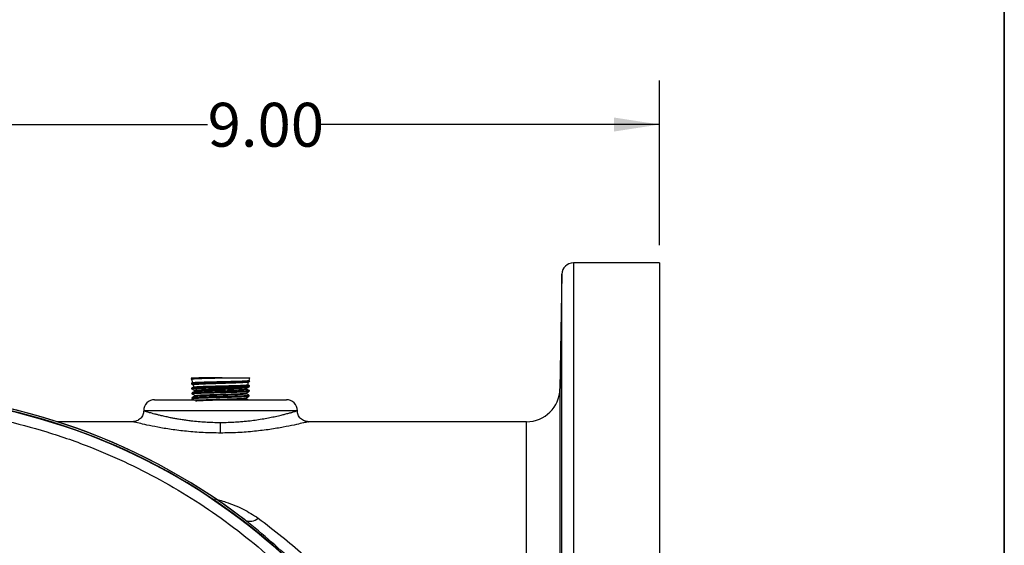
# Model space of a CAD drawing. Units: inches. Extents: x 0.8 to 23.2, y 0.3 to 17.7.
# Drawn here: x 20.3 to 23.1, y 10.1 to 11.6 of the extents above; entities that cross this region are included whole.
import ezdxf

# ---------------------------------------------------------------- set-up
doc = ezdxf.new("R2010")
doc.units = ezdxf.units.IN
doc.header["$MEASUREMENT"] = 0
doc.layers.add('BORDER', color=7, linetype='Continuous')
doc.layers.add('SLD-0', color=7, linetype='Continuous')
doc.styles.add('SLDTEXTSTYLE9', font='TXT', dxfattribs={"width": 0.75})
doc.dimstyles.new('SLDDIMSTYLE5', dxfattribs={"dimtxt": 0.125, "dimasz": 0.13, "dimexe": 0, "dimexo": 0.0625, "dimgap": 0.03125, "dimtad": 0, "dimtih": 1, "dimtoh": 1, "dimlfac": 4, "dimrnd": 1e-09, "dimzin": 4, "dimdsep": 46, "dimtxsty": 'SLDTEXTSTYLE9', "dimsah": 1, "dimcen": 0.09, "dimadec": 0, "dimazin": 1, "dimtfac": 1, "dimtofl": 0, "dimtmove": 0, "dimatfit": 3, "dimfxl": 1, "dimfrac": 2, "dimtolj": 1, "dimtzin": 12, "dimarcsym": 0})

# ---------------------------------------------------------------- blocks, each defined once
blk = doc.blocks.new('_D_16')
at = {"layer": 'SLD-0'}
for p, q in [((19.8642, 11.0118), (19.8642, 11.4493)), ((22.1142, 10.9806), (22.1142, 11.4493)), ((19.8642, 11.3243), (20.8275, 11.3243)), ((22.1142, 11.3243), (21.1508, 11.3243))]:
    blk.add_line(p, q, dxfattribs=at)
for points in [[(19.8642, 11.3243), (19.9942, 11.3043), (19.9942, 11.3443)], [(22.1142, 11.3243), (21.9842, 11.3443), (21.9842, 11.3043)]]:
    blk.add_solid(points, dxfattribs=at)
at = {"layer": 'SLD-0', "insert": (20.8275, 11.3862), "char_height": 0.125, "attachment_point": 1, "style": 'SLDTEXTSTYLE9'}
blk.add_mtext('9.00', dxfattribs=at)

msp = doc.modelspace()

# ---------------------------------------------------------------- linework, layer by layer
at = {"color": 7, "linetype": 'Continuous', "lineweight": 25}
for p, q in [((22.11416, 10.93057), (21.8686, 10.93057)), ((22.11416, 10.93057), (22.11416, 9.55557)), ((21.8361, 10.89863), (21.8304, 10.57141)), ((20.78088, 10.60307), (20.80278, 10.60307)), ((20.78093, 10.60139), (20.78099, 10.59946)), ((20.78103, 10.5994), (20.78201, 10.59884)), ((20.78195, 10.60164), (20.7821, 10.60143)), ((20.78201, 10.59885), (20.78454, 10.58942)), ((20.86861, 10.60307), (20.80278, 10.60307)), ((20.86861, 10.60307), (20.94744, 10.60307)), ((20.94537, 10.59533), (20.94744, 10.60307)), ((20.94713, 10.59456), (20.94543, 10.59555)), ((20.78136, 10.5875), (20.78143, 10.58555)), ((20.78546, 10.58996), (20.7814, 10.58761)), ((20.7818, 10.57364), (20.78186, 10.57169)), ((20.78634, 10.58271), (20.7879, 10.57687)), ((20.93883, 10.57092), (20.9398, 10.57454)), ((20.94213, 10.58323), (20.9441, 10.59058)), ((20.94316, 10.5902), (20.94706, 10.59245)), ((20.94668, 10.57862), (20.94674, 10.58056)), ((20.94711, 10.59251), (20.94717, 10.59445)), ((20.78223, 10.55972), (20.78229, 10.55778)), ((20.78266, 10.54585), (20.78272, 10.54389)), ((20.79071, 10.56636), (20.79095, 10.5655)), ((20.79088, 10.56649), (20.79088, 10.56481)), ((20.79131, 10.5526), (20.79131, 10.55092)), ((20.93679, 10.54392), (20.93679, 10.5456)), ((20.93723, 10.55781), (20.93723, 10.55949)), ((20.94582, 10.55086), (20.94588, 10.5528)), ((20.94625, 10.56472), (20.94631, 10.56668)), ((21.08291, 10.50932), (20.64541, 10.50932)), ((20.6142, 10.47807), (20.39891, 10.47807)), ((20.86416, 10.44581), (20.86416, 10.47597)), ((21.73542, 10.47807), (21.11413, 10.47807))]:
    msp.add_line(p, q, dxfattribs=at)
at = {"color": 8, "linetype": 'Continuous', "lineweight": 25}
for p, q in [((21.8686, 10.93057), (21.8686, 9.55557)), ((21.8361, 8.2125), (21.8361, 10.89863)), ((21.8304, 10.57141), (21.8304, 9.55557)), ((21.73542, 9.55557), (21.73542, 10.47807))]:
    msp.add_line(p, q, dxfattribs=at)
at = {"color": 7, "linetype": 'Continuous', "lineweight": 25}
for centre, radius, start, end in [((21.8686, 10.89807), 0.0325, 90, 179.00211), ((21.73542, 10.57307), 0.095, 270, 359.00211), ((19.86416, 8.80557), 1.75065, 175.41315, 90), ((19.86416, 8.80557), 1.74947, 0, 145.26904), ((19.86416, 8.80557), 1.7559, 52.46188, 127.53812), ((19.86416, 8.80557), 1.75591, 52.54263, 127.46433), ((20.67666, 10.50932), 0.03125, 90, 180), ((21.05166, 10.50932), 0.03125, 0, 90), ((20.94841, 10.22938), 0.0346, 245.42228, 311.47987)]:
    msp.add_arc(centre, radius, start, end, dxfattribs=at)
for points, knots in [([(21.83211, 10.57246), (21.83206, 10.57335), (21.83196, 10.57512), (21.83203, 10.58894), (21.83225, 10.6093), (21.83261, 10.63472), (21.83305, 10.66212), (21.83353, 10.68847), (21.83399, 10.71078), (21.83437, 10.72654), (21.83459, 10.73227), (21.83474, 10.73336), (21.83482, 10.72982), (21.83476, 10.71651), (21.83457, 10.69602), (21.83425, 10.67063), (21.83383, 10.64322), (21.83336, 10.61688), (21.83289, 10.59455), (21.83247, 10.57886), (21.83222, 10.57294), (21.83213, 10.57255), (21.83211, 10.57246)], [0, 0, 0, 0, 0.0536746, 0.1073488, 0.1610218, 0.2147002, 0.268387, 0.3220817, 0.3757801, 0.4294763, 0.4831672, 0.500001, 0.5536767, 0.6073518, 0.6610276, 0.7147064, 0.7683918, 0.8220846, 0.8757821, 0.9294796, 0.983172, 1, 1, 1, 1]), ([(20.86861, 10.60307), (20.86033, 10.60281), (20.84378, 10.6023), (20.81978, 10.6015), (20.79903, 10.60067), (20.78599, 10.5998), (20.78049, 10.59921), (20.78211, 10.59891), (20.78217, 10.5989)], [0, 0, 0, 0, 0.1842926, 0.3685963, 0.576969, 0.784775, 0.9920026, 1, 1, 1, 1]), ([(20.78164, 10.59948), (20.78201, 10.59968), (20.78282, 10.60014), (20.79524, 10.60084), (20.81519, 10.60159), (20.8408, 10.60233), (20.8594, 10.60282), (20.86861, 10.60307)], [0, 0, 0, 0, 0.173211, 0.3808249, 0.5884995, 0.7962277, 1, 1, 1, 1]), ([(20.78187, 10.60162), (20.78224, 10.60181), (20.78304, 10.60221), (20.79257, 10.60269), (20.80065, 10.60299), (20.80278, 10.60307)], [0, 0, 0, 0, 0.3845076, 0.8379926, 1, 1, 1, 1]), ([(20.78573, 10.58947), (20.78577, 10.58959), (20.78588, 10.58993), (20.79555, 10.59047), (20.81204, 10.59108), (20.83399, 10.5917), (20.85989, 10.59234), (20.8872, 10.59299), (20.9121, 10.59365), (20.93146, 10.5943), (20.94353, 10.59492), (20.94436, 10.59532), (20.94474, 10.5955)], [0, 0, 0, 0, 0.0589721, 0.1669854, 0.2654745, 0.3639585, 0.4726544, 0.5815779, 0.6907455, 0.8001518, 0.9097966, 1, 1, 1, 1]), ([(20.78289, 10.57157), (20.78248, 10.57163), (20.78049, 10.57194), (20.78622, 10.5725), (20.79993, 10.57325), (20.82162, 10.57399), (20.84792, 10.57474), (20.87614, 10.57549), (20.90295, 10.57623), (20.92561, 10.57698), (20.94059, 10.57772), (20.94744, 10.57828), (20.9461, 10.57858), (20.94585, 10.57864)], [0, 0, 0, 0, 0.0268143, 0.1321165, 0.2374463, 0.3428064, 0.4481978, 0.5536192, 0.6590692, 0.764548, 0.8700557, 0.9755934, 1, 1, 1, 1]), ([(20.78149, 10.5855), (20.78301, 10.58462), (20.78462, 10.58369), (20.78624, 10.58276), (20.78634, 10.5827)], [0, 0, 0, 0, 0.9381387, 1, 1, 1, 1]), ([(20.78869, 10.57769), (20.78786, 10.57721), (20.78558, 10.57589), (20.78329, 10.57457), (20.78184, 10.57373)], [0, 0, 0, 0, 0.3643417, 1, 1, 1, 1]), ([(20.94595, 10.59459), (20.94641, 10.59449), (20.94805, 10.59415), (20.94099, 10.59355), (20.92563, 10.59281), (20.90277, 10.59206), (20.87572, 10.59131), (20.84733, 10.59057), (20.8222, 10.58986), (20.80235, 10.58918), (20.78838, 10.58851), (20.78104, 10.58796), (20.78215, 10.58763), (20.78244, 10.58754)], [0, 0, 0, 0, 0.0417817, 0.1476558, 0.2535019, 0.3593162, 0.4651007, 0.5708551, 0.6765808, 0.7667054, 0.8568309, 0.9624736, 1, 1, 1, 1]), ([(20.78194, 10.5716), (20.78346, 10.57073), (20.78649, 10.56898), (20.78952, 10.56722), (20.79103, 10.56635)], [0, 0, 0, 0, 0.5000188, 1, 1, 1, 1]), ([(20.78259, 10.58559), (20.78233, 10.5857), (20.7815, 10.58606), (20.79012, 10.58667), (20.80705, 10.58742), (20.83096, 10.58817), (20.85849, 10.58891), (20.88669, 10.58966), (20.91244, 10.5904), (20.93243, 10.59115), (20.94464, 10.59182), (20.94561, 10.59224), (20.94602, 10.59242)], [0, 0, 0, 0, 0.0497686, 0.1588599, 0.2679806, 0.3771316, 0.4863131, 0.5955259, 0.7047709, 0.8140458, 0.9233512, 1, 1, 1, 1]), ([(20.94569, 10.58059), (20.94598, 10.58051), (20.94711, 10.58018), (20.93945, 10.57959), (20.92351, 10.57885), (20.90024, 10.5781), (20.87308, 10.57736), (20.84491, 10.57661), (20.81886, 10.57586), (20.7982, 10.57512), (20.78486, 10.57442), (20.78329, 10.57396), (20.78258, 10.57376)], [0, 0, 0, 0, 0.036897, 0.1462148, 0.2555032, 0.3647609, 0.4739891, 0.5831868, 0.6923544, 0.8014899, 0.9105929, 1, 1, 1, 1]), ([(20.94287, 10.59069), (20.94278, 10.59054), (20.94251, 10.5901), (20.93224, 10.58937), (20.91406, 10.5885), (20.89127, 10.58768), (20.8678, 10.58691), (20.84414, 10.58614), (20.82077, 10.58532), (20.80123, 10.58445), (20.78843, 10.5836), (20.78716, 10.58303), (20.78654, 10.58276)], [0, 0, 0, 0, 0.0580556, 0.1687893, 0.2791935, 0.3892763, 0.4799158, 0.5705601, 0.6797714, 0.7886843, 0.8972873, 1, 1, 1, 1]), ([(20.78895, 10.57724), (20.78886, 10.57733), (20.78855, 10.57761), (20.79594, 10.57809), (20.80997, 10.5787), (20.83074, 10.57933), (20.856, 10.57999), (20.88231, 10.58065), (20.90673, 10.5813), (20.9263, 10.58196), (20.93952, 10.58261), (20.9412, 10.58304), (20.94203, 10.58325)], [0, 0, 0, 0, 0.0442917, 0.1410505, 0.2378067, 0.3463462, 0.4551248, 0.5641501, 0.6734177, 0.7829269, 0.8926895, 1, 1, 1, 1]), ([(20.93866, 10.57453), (20.93832, 10.57435), (20.93746, 10.57387), (20.9265, 10.57311), (20.90834, 10.57224), (20.88495, 10.57137), (20.85943, 10.5705), (20.83462, 10.56963), (20.81319, 10.56876), (20.79813, 10.56789), (20.79057, 10.56718), (20.79142, 10.56676), (20.79169, 10.56662)], [0, 0, 0, 0, 0.0714132, 0.1825181, 0.2932942, 0.4037336, 0.5138176, 0.6235525, 0.7329429, 0.8419951, 0.9507131, 1, 1, 1, 1]), ([(20.80022, 10.56588), (20.80416, 10.56607), (20.81203, 10.56645), (20.83057, 10.56704), (20.85322, 10.56767), (20.87849, 10.56832), (20.90217, 10.56898), (20.92192, 10.56963), (20.9344, 10.57029), (20.93989, 10.57075), (20.93859, 10.57099), (20.93848, 10.57101)], [0, 0, 0, 0, 0.10900129, 0.21799698, 0.34547143, 0.473227, 0.60129274, 0.72966546, 0.85833939, 0.98731024, 1, 1, 1, 1]), ([(20.93751, 10.5733), (20.93903, 10.57417), (20.94206, 10.57592), (20.94509, 10.57767), (20.9466, 10.57855)], [0, 0, 0, 0, 0.4999771, 1, 1, 1, 1]), ([(20.94627, 10.56678), (20.94482, 10.56762), (20.94235, 10.56904), (20.93988, 10.57047), (20.93887, 10.57106)], [0, 0, 0, 0, 0.58820845, 1, 1, 1, 1]), ([(20.94671, 10.58066), (20.94526, 10.5815), (20.94374, 10.58238), (20.94222, 10.58326), (20.94215, 10.5833)], [0, 0, 0, 0, 0.953751, 1, 1, 1, 1]), ([(20.67666, 10.54057), (20.67727, 10.54057), (20.67852, 10.54057), (20.68895, 10.54057), (20.70625, 10.54057), (20.73064, 10.54057), (20.75571, 10.54057), (20.77776, 10.54057), (20.8003, 10.54057), (20.82917, 10.54057), (20.85273, 10.54057), (20.86416, 10.54057)], [0, 0, 0, 0, 0.1164959, 0.2399713, 0.3685791, 0.4999167, 0.6312551, 0.6956325, 0.7600284, 0.8835031, 1, 1, 1, 1]), ([(20.79097, 10.56487), (20.78952, 10.56403), (20.78661, 10.56235), (20.78371, 10.56067), (20.78226, 10.55983)], [0, 0, 0, 0, 0.4999764, 1, 1, 1, 1]), ([(20.94488, 10.55293), (20.94527, 10.55286), (20.94712, 10.55255), (20.94114, 10.55198), (20.92719, 10.55124), (20.90543, 10.55049), (20.87921, 10.54975), (20.85124, 10.549), (20.82482, 10.54825), (20.80264, 10.54751), (20.78821, 10.54676), (20.78175, 10.54621), (20.78315, 10.54592), (20.78337, 10.54587)], [0, 0, 0, 0, 0.0278771, 0.1337772, 0.2396455, 0.3454841, 0.4512914, 0.5570684, 0.6628146, 0.7685314, 0.8742189, 0.9798783, 1, 1, 1, 1]), ([(20.78238, 10.55771), (20.78389, 10.55684), (20.78687, 10.55512), (20.78985, 10.55339), (20.79131, 10.55255)], [0, 0, 0, 0, 0.5086971, 1, 1, 1, 1]), ([(20.79141, 10.55098), (20.78996, 10.55014), (20.78706, 10.54847), (20.78415, 10.54679), (20.7827, 10.54595)], [0, 0, 0, 0, 0.4999674, 1, 1, 1, 1]), ([(20.7828, 10.54383), (20.78432, 10.54295), (20.78716, 10.54131), (20.79001, 10.53966), (20.79134, 10.53889)], [0, 0, 0, 0, 0.5324617, 1, 1, 1, 1]), ([(20.78401, 10.54379), (20.78352, 10.54392), (20.78205, 10.54429), (20.78959, 10.54491), (20.80529, 10.54566), (20.82812, 10.5464), (20.8549, 10.54715), (20.88276, 10.54789), (20.90859, 10.54864), (20.92917, 10.54938), (20.94253, 10.55008), (20.94422, 10.55053), (20.94497, 10.55074)], [0, 0, 0, 0, 0.0530638, 0.1603929, 0.2677496, 0.375136, 0.4825526, 0.59, 0.6974796, 0.8049897, 0.912531, 1, 1, 1, 1]), ([(20.78326, 10.55781), (20.78331, 10.55798), (20.78344, 10.55841), (20.79428, 10.55908), (20.81296, 10.55983), (20.83776, 10.56057), (20.86547, 10.56132), (20.89303, 10.56206), (20.91749, 10.56281), (20.93542, 10.56355), (20.94507, 10.56416), (20.94498, 10.56451), (20.94496, 10.56462)], [0, 0, 0, 0, 0.0768395, 0.1861906, 0.2955734, 0.4049871, 0.5144303, 0.6239039, 0.7334084, 0.8429428, 0.9525106, 1, 1, 1, 1]), ([(20.94538, 10.5667), (20.94527, 10.56652), (20.945, 10.56609), (20.93383, 10.56542), (20.91487, 10.56467), (20.88989, 10.56392), (20.86209, 10.56318), (20.83456, 10.56243), (20.81024, 10.56168), (20.79256, 10.56094), (20.78313, 10.56033), (20.78338, 10.55997), (20.78346, 10.55986)], [0, 0, 0, 0, 0.0793842, 0.1885341, 0.2976517, 0.406738, 0.5157942, 0.6248206, 0.7338164, 0.8427826, 0.9517161, 1, 1, 1, 1]), ([(20.79171, 10.5526), (20.79158, 10.55264), (20.79064, 10.55288), (20.79476, 10.55334), (20.80417, 10.55399), (20.81916, 10.55463), (20.83776, 10.55527), (20.85862, 10.55591), (20.87994, 10.55655), (20.89994, 10.55719), (20.91706, 10.55783), (20.92942, 10.55847), (20.93614, 10.559), (20.93627, 10.55931), (20.93631, 10.5594)], [0, 0, 0, 0, 0.01463155, 0.10874751, 0.20288844, 0.29705556, 0.39124858, 0.48546715, 0.57971192, 0.67398216, 0.76827785, 0.86260111, 0.9569481, 1, 1, 1, 1]), ([(20.79171, 10.55087), (20.79158, 10.5509), (20.79064, 10.55115), (20.79476, 10.55161), (20.80417, 10.55225), (20.81916, 10.55289), (20.83776, 10.55353), (20.85862, 10.55417), (20.87994, 10.55481), (20.89995, 10.55545), (20.91704, 10.55609), (20.92949, 10.55673), (20.93652, 10.55731), (20.93655, 10.55767), (20.93656, 10.55781)], [0, 0, 0, 0, 0.0142711, 0.1064338, 0.198621, 0.2908338, 0.383072, 0.4753352, 0.567624, 0.6599378, 0.7522765, 0.8446422, 0.9370312, 1, 1, 1, 1]), ([(20.79163, 10.56487), (20.79155, 10.56493), (20.79122, 10.56521), (20.79515, 10.56555), (20.79931, 10.56582), (20.80022, 10.56588)], [0, 0, 0, 0, 0.1942099, 0.8236128, 1, 1, 1, 1]), ([(20.79189, 10.56575), (20.79173, 10.56577), (20.79132, 10.56581), (20.79684, 10.56586), (20.80022, 10.56588)], [0, 0, 0, 0, 0.3881728, 1, 1, 1, 1]), ([(20.79217, 10.53871), (20.7924, 10.53889), (20.79293, 10.53928), (20.80095, 10.53989), (20.81409, 10.54053), (20.83159, 10.54117), (20.85178, 10.54181), (20.87302, 10.54245), (20.89352, 10.54309), (20.91163, 10.54373), (20.9256, 10.54437), (20.93447, 10.54497), (20.93563, 10.54535), (20.93614, 10.54552)], [0, 0, 0, 0, 0.07822013, 0.17228461, 0.26637594, 0.36049197, 0.45463382, 0.54880152, 0.64299517, 0.73721452, 0.83146056, 0.92573317, 1, 1, 1, 1]), ([(20.79263, 10.53713), (20.79284, 10.53725), (20.7934, 10.5376), (20.801, 10.53815), (20.81408, 10.53879), (20.8316, 10.53943), (20.85178, 10.54007), (20.87302, 10.54072), (20.89354, 10.54136), (20.91157, 10.542), (20.92584, 10.54264), (20.93425, 10.54328), (20.93779, 10.54371), (20.93678, 10.54392), (20.93677, 10.54392)], [0, 0, 0, 0, 0.0566083, 0.1507714, 0.2449614, 0.3391761, 0.4334167, 0.5276831, 0.6219755, 0.7162937, 0.8106386, 0.90501, 0.9994052, 1, 1, 1, 1]), ([(20.86416, 10.54057), (20.8756, 10.54057), (20.89915, 10.54057), (20.9341, 10.54057), (20.9677, 10.54057), (20.99769, 10.54057), (21.01805, 10.54057), (21.03094, 10.54057), (21.04115, 10.54057), (21.04981, 10.54057), (21.05106, 10.54057), (21.05166, 10.54057)], [0, 0, 0, 0, 0.1164969, 0.2399716, 0.3685798, 0.4999184, 0.6312558, 0.6956328, 0.7600288, 0.8835041, 1, 1, 1, 1]), ([(20.93664, 10.54552), (20.93816, 10.54639), (20.94119, 10.54814), (20.94422, 10.54989), (20.94573, 10.55077)], [0, 0, 0, 0, 0.4999746, 1, 1, 1, 1]), ([(20.94542, 10.539), (20.94397, 10.53983), (20.94109, 10.54149), (20.93822, 10.54315), (20.93679, 10.54398)], [0, 0, 0, 0, 0.5037411, 1, 1, 1, 1]), ([(20.93707, 10.5594), (20.93858, 10.56028), (20.94161, 10.56203), (20.94464, 10.56378), (20.94616, 10.56466)], [0, 0, 0, 0, 0.4999749, 1, 1, 1, 1]), ([(20.94584, 10.55289), (20.94438, 10.55373), (20.94148, 10.55541), (20.93857, 10.55709), (20.93712, 10.55793)], [0, 0, 0, 0, 0.5000219, 1, 1, 1, 1]), ([(20.64541, 10.50932), (20.64499, 10.50536), (20.64434, 10.49927), (20.64039, 10.49196), (20.63631, 10.48694), (20.63125, 10.48292), (20.62392, 10.47905), (20.61784, 10.47846), (20.61389, 10.47807)], [0, 0, 0, 0, 0.2396682, 0.3687098, 0.5004583, 0.6321408, 0.7609906, 1, 1, 1, 1]), ([(20.64541, 10.50932), (20.64575, 10.50922), (20.64642, 10.50901), (20.6519, 10.50739), (20.65939, 10.50524), (20.66781, 10.50291), (20.67567, 10.50083), (20.68465, 10.49854), (20.6952, 10.49597), (20.70715, 10.49326), (20.71928, 10.49072), (20.73053, 10.48853), (20.74192, 10.48648), (20.75438, 10.48444), (20.7672, 10.48258), (20.78244, 10.48063), (20.8003, 10.47877), (20.82827, 10.47658), (20.84976, 10.47622), (20.86416, 10.47597)], [0, 0, 0, 0, 0.0800136, 0.1600974, 0.2426079, 0.2897318, 0.3404744, 0.3869623, 0.4349144, 0.4941171, 0.5441487, 0.5811347, 0.6219958, 0.6674811, 0.7098843, 0.7492107, 0.8137395, 0.8751736, 1, 1, 1, 1]), ([(20.86416, 10.47597), (20.87132, 10.47603), (20.88574, 10.47616), (20.90466, 10.47706), (20.921, 10.47821), (20.9349, 10.47947), (20.95055, 10.48118), (20.96826, 10.48355), (20.98701, 10.48653), (21.00478, 10.48983), (21.02149, 10.49331), (21.03577, 10.49658), (21.04844, 10.49973), (21.05871, 10.50242), (21.07036, 10.50563), (21.08061, 10.50862), (21.08215, 10.50909), (21.08291, 10.50932)], [0, 0, 0, 0, 0.0621505, 0.1252382, 0.1660193, 0.2081882, 0.2517581, 0.3121083, 0.3794934, 0.4435054, 0.507354, 0.579198, 0.6338396, 0.6986931, 0.757956, 0.8795879, 1, 1, 1, 1]), ([(21.11443, 10.47807), (21.11048, 10.47846), (21.1044, 10.47905), (21.09707, 10.48292), (21.09201, 10.48694), (21.08793, 10.49196), (21.08398, 10.49927), (21.08333, 10.50536), (21.08291, 10.50932)], [0, 0, 0, 0, 0.23900948, 0.36785929, 0.49954061, 0.63129008, 0.76033176, 1, 1, 1, 1]), ([(20.97133, 10.20345), (20.9938, 10.18644), (21.03696, 10.15378), (21.09871, 10.10125), (21.15599, 10.04837), (21.2095, 9.99444), (21.25939, 9.93977), (21.31255, 9.87642), (21.36787, 9.80346), (21.42305, 9.72091), (21.47197, 9.63863), (21.50004, 9.58299), (21.51388, 9.55557)], [0, 0, 0, 0, 0.1076497, 0.2067175, 0.3014036, 0.3926038, 0.4794889, 0.563012, 0.6806957, 0.7932421, 0.8980925, 1, 1, 1, 1]), ([(21.44055, 9.56636), (21.43289, 9.58244), (21.41143, 9.62748), (21.37028, 9.70057), (21.31706, 9.78573), (21.26038, 9.86539), (21.20223, 9.93863), (21.14291, 10.00617), (21.07855, 10.07226), (21.00855, 10.13744), (20.95935, 10.17736), (20.93401, 10.19791)], [0, 0, 0, 0, 0.0611305, 0.1712481, 0.2896772, 0.4122565, 0.5190963, 0.6291325, 0.7451951, 0.8688011, 1, 1, 1, 1])]:
    msp.add_open_spline(points, degree=3, knots=knots, dxfattribs=at)
at = {"color": 8, "linetype": 'Continuous', "lineweight": 25}
for points, knots in [([(18.51429, 9.86932), (18.53173, 9.89135), (18.57372, 9.94437), (18.64749, 10.02227), (18.73398, 10.10331), (18.82591, 10.17788), (18.92217, 10.24565), (19.02213, 10.30626), (19.12505, 10.35951), (19.23693, 10.40818), (19.35734, 10.45047), (19.48549, 10.48454), (19.61318, 10.50824), (19.73935, 10.52203), (19.86416, 10.52652), (19.98896, 10.52203), (20.11514, 10.50824), (20.24283, 10.48454), (20.37098, 10.45047), (20.49139, 10.40818), (20.60326, 10.35951), (20.70619, 10.30626), (20.80615, 10.24565), (20.90242, 10.17789), (20.9943, 10.10328), (21.08097, 10.02238), (21.16187, 9.93571), (21.23648, 9.84383), (21.30424, 9.74756), (21.36486, 9.6476), (21.41811, 9.54467), (21.46678, 9.4328), (21.50905, 9.31239), (21.54316, 9.18424), (21.56672, 9.05655), (21.58103, 8.93037), (21.58277, 8.84682), (21.58363, 8.80557)], [0, 0, 0, 0, 0.0198134, 0.0476891, 0.0755636, 0.1033729, 0.1311003, 0.1585346, 0.1857639, 0.2127728, 0.2445214, 0.2756852, 0.3062069, 0.3360354, 0.365126, 0.3942159, 0.424044, 0.4545658, 0.4857299, 0.5174793, 0.5444871, 0.5717164, 0.5991518, 0.6268781, 0.6546873, 0.682563, 0.7104376, 0.7382468, 0.7659742, 0.7934085, 0.8206379, 0.8476468, 0.8793953, 0.9105591, 0.9410808, 0.9709096, 1, 1, 1, 1]), ([(20.86416, 10.44581), (20.8477, 10.44606), (20.81471, 10.44656), (20.76705, 10.45042), (20.72306, 10.45591), (20.68467, 10.46238), (20.65349, 10.46872), (20.63096, 10.47389), (20.61677, 10.4774), (20.61505, 10.47784), (20.6142, 10.47806)], [0, 0, 0, 0, 0.1272902, 0.2551449, 0.383503, 0.5116675, 0.638055, 0.7614938, 0.8820721, 1, 1, 1, 1]), ([(21.11413, 10.47806), (21.11414, 10.47806), (21.11564, 10.47844), (21.11034, 10.4771), (21.09751, 10.47393), (21.07465, 10.46868), (21.04372, 10.4624), (21.00537, 10.45593), (20.96137, 10.45043), (20.91365, 10.44656), (20.88062, 10.44606), (20.86416, 10.44581)], [0, 0, 0, 0, 0.0009118, 0.1195194, 0.2395428, 0.3623009, 0.4880456, 0.6159568, 0.7446005, 0.8727217, 1, 1, 1, 1]), ([(20.84718, 10.25895), (20.85213, 10.25758), (20.8631, 10.25454), (20.8909, 10.24548), (20.9295, 10.23045), (20.95746, 10.2124), (20.97133, 10.20345)], [0, 0, 0, 0, 0.1079482, 0.2395906, 0.6229733, 1, 1, 1, 1])]:
    msp.add_open_spline(points, degree=3, knots=knots, dxfattribs=at)
at = {"layer": 'BORDER', "color": 7, "lineweight": 35}
msp.add_line((23.09533, 17.2872), (23.09533, 0.4392), dxfattribs=at)

# ---------------------------------------------------------------- dimensions: what is measured, and where the dimension line sits
at = {"layer": 'SLD-0'}
dim = msp.add_linear_dim(base=(22.11416, 11.32427), p1=(19.86416, 10.96179), p2=(22.11416, 10.93057), dimstyle='SLDDIMSTYLE5', dxfattribs=at)
dim.commit()
dim.dimension.update_dxf_attribs({"geometry": '_D_16', "text_midpoint": (20.98916, 11.32427), "dimtype": 160})

doc.saveas('drawing.dxf')
